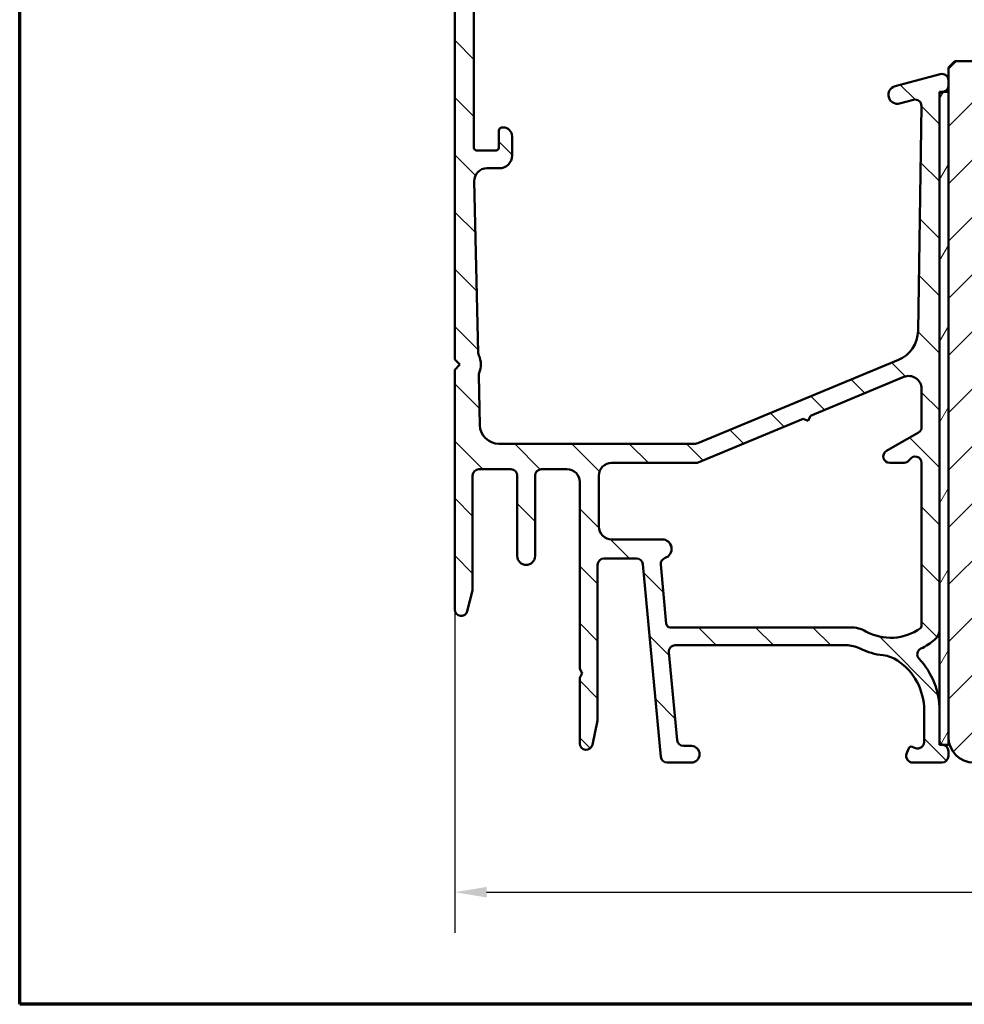
# Model space of a CAD drawing. Units: millimetres. Extents: x 15 to 815, y -287 to 287.
# Drawn here: x 15 to 89, y 10 to 87 of the extents above; entities that cross this region are included whole.
import ezdxf

# ---------------------------------------------------------------- set-up
doc = ezdxf.new("R2010")
doc.units = ezdxf.units.MM
for name, color, linetype, lineweight in [('Border (ISO)', 8, 'Continuous', 70), ('Dimension (ISO)', 3, 'Continuous', 25), ('Hatch (ISO)', 8, 'Continuous', 18), ('Visible (ISO)', 7, 'Continuous', 50)]:
    doc.layers.add(name, color=color, linetype=linetype, lineweight=lineweight)
doc.styles.add('Note Text (ISO)', font='tahoma.ttf')
doc.dimstyles.new('Default (ISO)', dxfattribs={"dimtxt": 3.5, "dimasz": 2.5, "dimexe": 3.175, "dimexo": 0, "dimgap": 0.762, "dimtad": 1, "dimrnd": 1e-08, "dimtxsty": 'Note Text (ISO)', "dimcen": 0.09, "dimdle": 10, "dimclrd": 256, "dimclre": 256, "dimclrt": 256, "dimazin": 2, "dimtfac": 1.001485705375671, "dimtmove": 0, "dimatfit": 3, "dimfxl": 1, "dimtolj": 1, "dimtzin": 0, "dimlwd": -1, "dimlwe": -1, "dimarcsym": 0})

# ---------------------------------------------------------------- blocks, each defined once
blk = doc.blocks.new('Borders LEIAB A4 Border')
at = {"layer": 'Border (ISO)'}
for p, q in [((15, 9.999999999999975), (14.99999999999995, 287)), ((200, 9.999999999999998), (15, 9.999999999999975))]:
    blk.add_line(p, q, dxfattribs=at)
blk = doc.blocks.new('*D18')
at = {"layer": 'Defpoints', "color": 0, "transparency": 16777216}
for p in [(49.10996076743535, 40.95892182982092), (143.8099607674354, 30.95892182982078), (143.8099607674354, 18.79115950120539)]:
    blk.add_point(p, dxfattribs=at)
at = {"layer": 'Dimension (ISO)', "transparency": 16777216}
for p, q in [((49.10996076743535, 40.95892182982092), (49.10996076743535, 15.61615950120539)), ((143.8099607674354, 30.95892182982078), (143.8099607674354, 15.61615950120539)), ((51.60996076743535, 18.79115950120539), (141.3099607674354, 18.79115950120539))]:
    blk.add_line(p, q, dxfattribs=at)
for points in [[(51.60996076743535, 19.20782616787206), (51.60996076743535, 18.37449283453872), (49.10996076743535, 18.79115950120539)], [(141.3099607674354, 19.20782616787206), (141.3099607674354, 18.37449283453872), (143.8099607674354, 18.79115950120539)]]:
    blk.add_solid(points, dxfattribs=at)
at = {"layer": 'Dimension (ISO)', "transparency": 16777216, "insert": (94.03652223373132, 23.1965442996935), "char_height": 3.5, "attachment_point": 1, "style": 'Note Text (ISO)'}
blk.add_mtext('\\A1;95', dxfattribs=at)

msp = doc.modelspace()

# ---------------------------------------------------------------- hatches: boundary and pattern name
at = {"layer": 'Hatch (ISO)'}
h = msp.add_hatch(dxfattribs=at)
h.set_pattern_fill('ANSI31', color=256, scale=25.4, angle=90.00021045915, style=0)
h.set_pattern_definition([(135.00021045915, (0, 0), (-2.245055783671479, -2.245072276832807), [])])
edge = h.paths.add_edge_path()
edge.add_ellipse((66.40266711068394, 37.65892182982087), major_axis=(-0.04667035434652932, 0.4978171130296439), ratio=1, start_angle=354.6441749571417, end_angle=449.999999999997)
edge.add_line((65.9048499976543, 37.61225147547437), (66.55172499765429, 30.71225147547437))
edge.add_ellipse((67.04954211068394, 30.7589218298209), major_axis=(-0.499999999999996, -4.087301761530469e-15), ratio=1, start_angle=5.355825042852736, end_angle=89.99999999999953)
edge.add_line((67.04954211068394, 30.25892182982085), (67.65996076743535, 30.25892182982088))
edge.add_ellipse((67.65996076743534, 29.60892182982088), major_axis=(0.6499999999999999, -4.596674380612055e-16), ratio=1, start_angle=270.00000000000006, end_angle=450.00000000000006, ccw=False)
edge.add_line((67.65996076743534, 28.9589218298209), (65.76527822618493, 28.95892182982087))
edge.add_ellipse((65.76527822618496, 29.45892182982087), major_axis=(0.04667035434652925, -0.4978171130296419), ratio=1, start_angle=269.99999999999704, end_angle=354.64417495714173, ccw=False)
edge.add_line((65.26746111315533, 29.41225147547437), (63.85246042171536, 44.5055921841674))
edge.add_ellipse((63.35464330868571, 44.45892182982087), major_axis=(0.5000000000000004, -3.535903369701602e-16), ratio=1, start_angle=5.355825042855294, end_angle=90.00000000000004)
edge.add_line((63.35464330868571, 44.95892182982091), (60.80996076743534, 44.95892182982087))
edge.add_ellipse((60.80996076743535, 44.45892182982087), major_axis=(2.574036386220471e-15, 0.5000000000000004), ratio=1, start_angle=1.323110747488823e-12, end_angle=90.0000000000003)
edge.add_line((60.30996076743534, 44.45892182982087), (60.30996076743534, 32.25892182982088))
edge.add_line((60.30996076743534, 32.25892182982088), (59.89870718276018, 30.35343751104734))
edge.add_ellipse((59.40996076743534, 30.45892182982088), major_axis=(1.311744199967575e-15, -0.5000000000000004), ratio=1, start_angle=269.9999999999999, end_angle=437.8208770893448, ccw=False)
edge.add_line((58.90996076743534, 30.45892182982088), (58.90996076743534, 35.61251166830716))
edge.add_line((58.90996076743534, 35.61251166830716), (59.10996076743533, 35.95892182982092))
edge.add_line((59.10996076743533, 35.95892182982092), (58.90996076743534, 36.30533199133468))
edge.add_line((58.90996076743534, 36.30533199133468), (58.90996076743534, 50.95892182982092))
edge.add_ellipse((57.90996076743535, 50.95892182982092), major_axis=(0.9999999999999964, 3.733711424560308e-15), ratio=1, start_angle=0, end_angle=90.00000000000031)
edge.add_line((57.90996076743534, 51.95892182982087), (55.90996076743534, 51.95892182982089))
edge.add_ellipse((55.90996076743535, 51.45892182982089), major_axis=(3.53590336970157e-16, 0.4999999999999982), ratio=1, start_angle=5.088887490341627e-14, end_angle=90.00000000000004)
edge.add_line((55.40996076743534, 51.45892182982089), (55.40996076743534, 45.15892182982087))
edge.add_ellipse((54.70996076743533, 45.15892182982087), major_axis=(-2.715472521008537e-15, -0.7000000000000001), ratio=1, start_angle=270.0000000000002, end_angle=450.0000000000002, ccw=False)
edge.add_line((54.00996076743535, 45.15892182982087), (54.00996076743535, 51.45892182982089))
edge.add_ellipse((53.50996076743535, 51.45892182982089), major_axis=(0.4999999999999982, 2.015211753424196e-16), ratio=1, start_angle=0, end_angle=89.99999999999997)
edge.add_line((53.50996076743535, 51.95892182982087), (51.00996076743535, 51.95892182982089))
edge.add_ellipse((51.00996076743535, 51.45892182982089), major_axis=(3.535903369701574e-16, 0.4999999999999988), ratio=1, start_angle=5.088887490341627e-14, end_angle=90.00000000000004)
edge.add_line((50.50996076743535, 51.45892182982089), (50.50996076743535, 42.45892182982091))
edge.add_line((50.50996076743535, 42.45892182982091), (50.09434936092161, 40.83495534039582))
edge.add_ellipse((49.60996076743534, 40.95892182982092), major_axis=(-3.535903369701602e-16, -0.5000000000000003), ratio=1, start_angle=270.0000000000082, end_angle=435.6447698330811, ccw=False)
edge.add_line((49.10996076743534, 40.95892182982085), (49.10996076743535, 59.75892182982088))
edge.add_line((49.10996076743536, 59.75892182982088), (49.50996076743535, 60.15892182982087))
edge.add_line((49.50996076743535, 60.15892182982087), (49.10996076743536, 60.55892182982086))
edge.add_line((49.10996076743536, 60.55892182982086), (49.10996076743536, 101.4589218298209))
edge.add_ellipse((49.60996076743535, 101.4589218298209), major_axis=(-0.4999999999999982, 3.47609259372841e-15), ratio=1, start_angle=269.9999999999994, end_angle=360.00000000000074, ccw=False)
edge.add_line((49.60996076743537, 101.9589218298209), (53.10996076743537, 101.9589218298209))
edge.add_ellipse((53.10996076743537, 101.4589218298209), major_axis=(3.535903369701596e-16, 0.4999999999999993), ratio=1, start_angle=270.00000000000006, end_angle=360.00000000000006, ccw=False)
edge.add_line((53.60996076743538, 101.4589218298209), (53.60996076743538, 100.3913773618546))
edge.add_ellipse((52.60996076743538, 100.3913773618546), major_axis=(0.9035079029052544, 0.4285714285714153), ratio=1, start_angle=269.999999999999, end_angle=334.62306647484775, ccw=False)
edge.add_ellipse((52.90996076743538, 99.7589218298208), major_axis=(0.2999999999999137, 2.321455129070984e-11), ratio=1, start_angle=269.9999999999988, end_angle=295.3769335207238, ccw=False)
edge.add_ellipse((52.90996076743538, 99.75892182982095), major_axis=(8.669629994819157e-15, -0.3000000000000091), ratio=1, start_angle=270.00000000001194, end_angle=360.0000000044307, ccw=False)
edge.add_line((52.60996076743537, 99.75892182982088), (52.60996076743537, 100.4089218298209))
edge.add_ellipse((52.30996076743537, 100.4089218298209), major_axis=(0.3000000000000025, -1.322377226807254e-15), ratio=1, start_angle=4.645924254984629e-13, end_angle=90.00000000000026)
edge.add_line((52.30996076743537, 100.7089218298209), (51.46996076745853, 100.7089218298209))
edge.add_line((51.46996076745853, 100.7089218298209), (50.90996076743539, 100.7089218298209))
edge.add_ellipse((50.90996076743538, 100.4089218298209), major_axis=(2.121542021820965e-16, 0.3000000000000022), ratio=1, start_angle=5.088887490341627e-14, end_angle=90.00000000000004)
edge.add_line((50.60996076743538, 100.4089218298209), (50.60996076743537, 92.00892182982089))
edge.add_ellipse((50.90996076743536, 92.00892182982089), major_axis=(-0.3000000000000025, 2.121542021820978e-16), ratio=1, start_angle=5.088887490341627e-14, end_angle=90.00000000000004)
edge.add_line((50.90996076743536, 91.70892182982088), (52.30996076743538, 91.70892182982088))
edge.add_ellipse((52.30996076743537, 92.00892182982089), major_axis=(-0.009785958202650697, -0.299840349222818), ratio=1, start_angle=1.869311953564933, end_angle=90.00000000000172)
edge.add_ellipse((52.30996076743661, 92.00892182982089), major_axis=(2.643319838882255e-14, -0.2999999999987496), ratio=1, start_angle=88.13068804642744, end_angle=90.00000000000863)
edge.add_line((52.60996076743537, 92.00892182982096), (52.60996076743538, 92.65892182982093))
edge.add_ellipse((52.90996076743538, 92.65892182982094), major_axis=(-0.2999999999999936, 2.316612578603071e-11), ratio=1, start_angle=270.00000000000557, end_angle=360.0000000044265, ccw=False)
edge.add_ellipse((52.90996076743539, 92.65892182982101), major_axis=(-0.2710523708714606, 0.1285714285714075), ratio=1, start_angle=269.9999999999964, end_angle=295.3769335207426, ccw=False)
edge.add_ellipse((52.60996076743538, 92.02646629778721), major_axis=(7.071806739403126e-16, 0.9999999999999892), ratio=1, start_angle=270.00000000000006, end_angle=334.6230664748476, ccw=False)
edge.add_line((53.60996076743538, 92.02646629778721), (53.60996076743538, 89.45892182982087))
edge.add_ellipse((52.90996076743538, 89.45892182982087), major_axis=(0.7000000000000028, -4.935918570258851e-15), ratio=1, start_angle=269.9999999999989, end_angle=360.0000000000002, ccw=False)
edge.add_ellipse((52.85996076743535, 89.05472581897585), major_axis=(-2.121542021820951e-16, -0.2999999999999986), ratio=1, start_angle=270.00000000000006, end_angle=369.5940682268621, ccw=False)
edge.add_line((52.55996076743536, 89.05472581897585), (52.55996076743536, 90.3589218298209))
edge.add_ellipse((52.35996076743536, 90.3589218298209), major_axis=(0.2000000000000046, 1.523898402149668e-15), ratio=1, start_angle=1.475777372199072e-12, end_angle=90.00000000000212)
edge.add_line((52.35996076743535, 90.55892182982086), (50.80996076743537, 90.5589218298209))
edge.add_ellipse((50.80996076743537, 90.3589218298209), major_axis=(1.414361347880614e-16, 0.1999999999999974), ratio=1, start_angle=5.088887490341627e-14, end_angle=90.00000000000004)
edge.add_line((50.60996076743538, 90.3589218298209), (50.60996076743537, 77.15892182982088))
edge.add_ellipse((50.80996076743537, 77.1589218298209), major_axis=(-0.2000000000000046, -1.361196213682219e-16), ratio=1, start_angle=2.505448346104166e-12, end_angle=89.99999999999997)
edge.add_line((50.80996076743537, 76.95892182982094), (52.35996076743537, 76.9589218298209))
edge.add_ellipse((52.35996076743536, 77.1589218298209), major_axis=(-1.414361347880619e-16, -0.199999999999998), ratio=1, start_angle=5.088887490341627e-14, end_angle=90.00000000002039)
edge.add_line((52.55996076743536, 77.15892182982097), (52.55996076743536, 78.46311784066596))
edge.add_ellipse((52.85996076743537, 78.46311784066594), major_axis=(-0.2958039891549902, 0.05000000000001247), ratio=1, start_angle=269.99999999999756, end_angle=369.59406822686, ccw=False)
edge.add_ellipse((52.90996076743536, 78.05892182982086), major_axis=(-8.386757725243023e-15, 0.7000000000000123), ratio=1, start_angle=270.0000000000051, end_angle=359.99999999999784, ccw=False)
edge.add_line((53.60996076743536, 78.05892182982093), (53.60996076743533, 76.55892182982095))
edge.add_ellipse((52.60996076743533, 76.55892182982095), major_axis=(0.9999999999999964, -1.817403698565471e-15), ratio=1, start_angle=270.0000000000006, end_angle=360.0000000000001, ccw=False)
edge.add_line((52.60996076743534, 75.55892182982093), (51.63337679808433, 75.5589218298209))
edge.add_ellipse((51.6333767980843, 74.55892182982092), major_axis=(-0.02314194882503103, 0.9997321892409698), ratio=1, start_angle=358.673945623293, end_angle=449.999999999999)
edge.add_line((50.63364460884333, 74.5357798809959), (50.94501257798784, 61.08468361395303))
edge.add_ellipse((51.44487867260834, 61.09625458836555), major_axis=(-0.2179843624522478, 0.4499809081797599), ratio=1, start_angle=65.47910299837523, end_angle=89.99999999999962)
edge.add_ellipse((49.50996076743536, 60.15892182982087), major_axis=(0.6498676366119062, 1.51663181256508), ratio=1, start_angle=270.00000000000216, end_angle=319.04179400325427, ccw=False)
edge.add_ellipse((51.48617797774744, 59.31212460635693), major_axis=(-0.01157097441251107, 0.4998660946205008), ratio=1, start_angle=65.47910299837302, end_angle=90.00000000000767)
edge.add_line((50.98631188312694, 59.30055363194435), (51.07604208510288, 55.42420890658334))
edge.add_ellipse((52.57564036896436, 55.45892182982088), major_axis=(-1.500000000000008, 4.391440084785957e-15), ratio=1, start_angle=1.326054376705398, end_angle=90.00000000000017)
edge.add_line((52.57564036896436, 53.95892182982089), (67.97197126914006, 53.95892182982089))
edge.add_ellipse((67.97197126914006, 54.4589218298208), major_axis=(-0.461767820708672, -0.191756303046022), ratio=1, start_angle=67.44856797484113, end_angle=89.99999999999687)
edge.add_line((68.16372757218608, 53.99715400911207), (83.89372369310352, 60.52928069227052))
edge.add_ellipse((82.93494217787334, 62.83811979581431), major_axis=(-0.03760946342412817, -2.499717089644538), ratio=1, start_angle=23.41340994998042, end_angle=89.99999999999892)
edge.add_line((85.43465926751786, 62.80051033239013), (85.7000038535902, 80.43666719455291))
edge.add_ellipse((85.20006043566127, 80.44418908723772), major_axis=(0.4829629131445581, 0.1294095225512445), ratio=1, start_angle=344.1380220751811, end_angle=450.0000000000016)
edge.add_line((85.07065091311004, 80.92715200038222), (83.99113409900714, 80.63789634182757))
edge.add_ellipse((83.80996076743536, 81.31404442022992), major_axis=(-0.6761480784023461, -0.1811733315717664), ratio=1, start_angle=269.9999999999993, end_angle=449.99999999999966, ccw=False)
edge.add_line((83.62878743586361, 81.99019249863228), (87.18055124488413, 82.94188474296537))
edge.add_ellipse((87.30996076743537, 82.45892182982084), major_axis=(-8.528193860031093e-15, 0.4999999999999982), ratio=1, start_angle=269.99999999999903, end_angle=374.9999999999977, ccw=False)
edge.add_line((87.80996076743536, 82.45892182982084), (87.80996076743536, 82.04481135765683))
edge.add_ellipse((87.30996076743536, 82.04481135765684), major_axis=(0.4829629131445405, 0.1294095225512712), ratio=1, start_angle=270.00000000000114, end_angle=344.999999999997, ccw=False)
edge.add_line((87.43937028998661, 81.56184844451234), (87.42844801517697, 81.55892182979757))
edge.add_line((87.42844801517698, 81.55892182979757), (87.33231505390462, 81.53316308045859))
edge.add_ellipse((87.40996076743535, 81.24338533257189), major_axis=(-1.755141419182043e-14, 0.2999999999999758), ratio=1, start_angle=14.99999999999133, end_angle=90.0000000000102)
edge.add_line((87.10996076743538, 81.24338533257182), (87.10996076743541, 39.36676191154234))
edge.add_ellipse((86.10996076743531, 39.36676191154235), major_axis=(0.7664727501708705, 0.6422768275795748), ratio=1, start_angle=269.99999999999847, end_angle=320.0381929260264, ccw=False)
edge.add_ellipse((83.28394272608551, 42.73924201229386), major_axis=(4.850892083686737, 2.372518912975271), ratio=1, start_angle=270, end_angle=283.89904963559127, ccw=False)
edge.add_ellipse((85.87613931618813, 37.43919325419172), major_axis=(-0.3422087050289667, 0.3645451991213115), ratio=1, start_angle=342.8729504770241, end_angle=449.999999999999)
edge.add_ellipse((81.20996076743535, 33.05892182982093), major_axis=(4.727477488560464e-15, 5.899999999999999), ratio=1, start_angle=269.9999999999999, end_angle=313.18980696135907, ccw=False)
edge.add_line((87.10996076743534, 33.05892182982093), (87.10996076743534, 30.65264722314028))
edge.add_ellipse((87.40996076743535, 30.65264722314028), major_axis=(-0.2937253933194497, 0.06103600019119716), ratio=1, start_angle=11.7389736555551, end_angle=90.00000000000165)
edge.add_ellipse((87.4099607674354, 30.65264722314049), major_axis=(-0.2976470224950167, 0.03750000000003719), ratio=1, start_angle=85.44178212590893, end_angle=89.99999999999997)
edge.add_ellipse((87.30996076743534, 29.85892182982093), major_axis=(-2.14441146843644e-15, 0.5000000000000027), ratio=1, start_angle=269.9999999999916, end_angle=352.81924421853984, ccw=False)
edge.add_line((87.80996076743534, 29.85892182982086), (87.80996076743534, 29.45892182982087))
edge.add_ellipse((87.30996076743536, 29.45892182982087), major_axis=(0.4999999999999973, -3.535903369701564e-16), ratio=1, start_angle=270.00000000000006, end_angle=360.00000000000006, ccw=False)
edge.add_line((87.30996076743536, 28.9589218298209), (85.00996076743536, 28.95892182982086))
edge.add_ellipse((85.00996076743535, 29.45892182982087), major_axis=(-0.1710100716628321, -0.4698463103929561), ratio=1, start_angle=269.9999999999939, end_angle=380.0000000000007, ccw=False)
edge.add_line((84.54011445704239, 29.62993190148376), (84.70295254038167, 30.07732585848563))
edge.add_ellipse((84.89089106453937, 30.0089218298203), major_axis=(-0.187938524157698, 0.06840402866532105), ratio=1, start_angle=269.9999999999987, end_angle=359.9999999999958, ccw=False)
edge.add_line((84.95929509320469, 30.19686035397799), (85.23895069577252, 30.09507403879758))
edge.add_ellipse((85.40996076743534, 30.56492034919055), major_axis=(-4.516926679314497e-15, -0.5000000000000027), ratio=1, start_angle=340.0000000000024, end_angle=449.9999999999995)
edge.add_line((85.90996076743535, 30.56492034919055), (85.90996076743535, 33.05892182982092))
edge.add_ellipse((81.20996076743535, 33.05892182982093), major_axis=(3.900609527843913, -2.622068899036292), ratio=1, start_angle=33.90979529104911, end_angle=89.9999999999998)
edge.add_ellipse((82.43731216698424, 34.88473905562019), major_axis=(2.485602201479013, -0.2679210630067371), ratio=1, start_angle=62.24231796241427, end_angle=89.99999999999973)
edge.add_ellipse((83.28394272608548, 42.73924201229379), major_axis=(4.839712529791566, -2.395241664003292), ratio=1, start_angle=269.9999999999999, end_angle=290.1793405973099, ccw=False)
edge.add_ellipse((79.77979288430289, 35.65892182982091), major_axis=(2.499999999999973, 2.672940413649839e-15), ratio=1, start_angle=63.66854614922715, end_angle=90.00000000000004)
edge.add_line((79.77979288430288, 38.15892182982091), (66.40266711068396, 38.15892182982087))
edge = h.paths.add_edge_path(flags=0)
edge.add_line((76.98857962417271, 56.14590704570185), (84.32644816134328, 59.1930716159093))
edge.add_ellipse((84.70996076743535, 58.26953597449177), major_axis=(0.9235356414175082, 0.3835126060920618), ratio=1, start_angle=337.4485679748441, end_angle=450.00000000000006, ccw=False)
edge.add_line((85.70996076743533, 58.26953597449176), (85.70996076743535, 55.26832290657944))
edge.add_ellipse((85.20996076743535, 55.26832290657937), major_axis=(-3.535903369701623e-16, -0.5000000000000071), ratio=1, start_angle=30.000000000000114, end_angle=90.00000000000819, ccw=False)
edge.add_line((85.45996076743535, 54.83531020468715), (82.95996076743533, 53.39193453171313))
edge.add_ellipse((83.20996076743535, 52.95892182982088), major_axis=(-0.4330127018922217, -0.2500000000000078), ratio=1, start_angle=269.9999999999984, end_angle=419.9999999999963)
edge.add_line((83.20996076743533, 52.45892182982088), (84.34393536365093, 52.45892182982092))
edge.add_ellipse((84.34393536365093, 52.95892182982088), major_axis=(0.5000000000000071, -3.535903369701633e-16), ratio=1, start_angle=270.0000000000001, end_angle=329.9999999999989)
edge.add_ellipse((85.20996076743536, 52.45892182982091), major_axis=(0.2500000000000083, 0.4330127018922168), ratio=1, start_angle=300.000000000003, end_angle=450.0000000000044, ccw=False)
edge.add_line((85.70996076743538, 52.45892182982093), (85.70996076743536, 39.65949467207503))
edge.add_ellipse((85.50996076743533, 39.65949467207503), major_axis=(-2.361882184038379e-15, -0.2000000000000046), ratio=1, start_angle=35.85911794768799, end_angle=90.00000000000068, ccw=False)
edge.add_ellipse((83.28394272608551, 42.73924201229393), major_axis=(2.343176885631393, -3.241839305493542), ratio=0.9999999999999996, start_angle=295.0553984834705, end_angle=359.9999999999998, ccw=False)
edge.add_ellipse((80.12420181509461, 37.05892182982092), major_axis=(-2.184738531720326, 1.215284965765717), ratio=1, start_angle=270.0000000000001, end_angle=299.0854835688473)
edge.add_line((80.12420181509458, 39.55892182982086), (65.99554012718409, 39.55892182982085))
edge.add_ellipse((65.99554012718409, 39.85892182982093), major_axis=(-0.3000000000000025, 2.121542021820978e-16), ratio=1, start_angle=5.3558250428566225, end_angle=90.00000000000011, ccw=False)
edge.add_line((65.6968498593663, 39.83091961721301), (65.2612172865551, 44.4776670605326))
edge.add_ellipse((65.75903439958473, 44.5243374148791), major_axis=(-0.04667035434653376, 0.4978171130296394), ratio=1, start_angle=13.26228752953898, end_angle=89.99999999999648, ccw=False)
edge.add_ellipse((65.35996076743535, 45.70892182982087), major_axis=(0.7107506489651023, 0.239444179289627), ratio=1, start_angle=270.0000000000044, end_angle=431.3818874276019)
edge.add_line((65.35996076743535, 46.45892182982087), (61.40996076743535, 46.4589218298209))
edge.add_ellipse((61.40996076743535, 47.45892182982091), major_axis=(-1.000000000000005, 2.927626723190637e-15), ratio=1, start_angle=1.1368683772161603e-13, end_angle=89.99999999999972, ccw=False)
edge.add_line((60.40996076743535, 47.45892182982091), (60.40996076743534, 51.45892182982089))
edge.add_ellipse((61.40996076743535, 51.45892182982089), major_axis=(5.148072772440949e-15, 1.000000000000008), ratio=1, start_angle=7.958078640513122e-13, end_angle=90.00000000000028, ccw=False)
edge.add_line((61.40996076743534, 52.4589218298209), (68.01027126914006, 52.45892182982091))
edge.add_ellipse((68.01027126914006, 52.95892182982081), major_axis=(0.4999999999999183, -1.145582058322167e-14), ratio=1, start_angle=270.0000000000008, end_angle=292.5514320251601)
edge.add_line((68.20202757218608, 52.49715400911214), (76.43445823932221, 55.91579948204655))
edge.add_line((76.43445823932223, 55.91579948204655), (76.8265727135751, 55.75379257144897))
edge.add_line((76.82657271357509, 55.75379257144897), (76.98857962417271, 56.14590704570185))
h = msp.add_hatch(dxfattribs=at)
h.set_pattern_fill('ANSI31', color=256, scale=25.4, style=0)
h.set_pattern_definition([(45, (0, 0), (-2.245064030267288, 2.245064030267288), [])])
edge = h.paths.add_edge_path()
edge.add_line((143.8099607674354, 30.95892182982078), (143.8099607674354, 71.75892182982041))
edge.add_line((143.8099607674354, 71.75892182982041), (143.8099607674353, 72.95892182982081))
edge.add_ellipse((142.8099607674354, 72.95892182982081), major_axis=(-4.088609792609951e-15, 1), ratio=1, start_angle=269.9999999999997, end_angle=359.9999999999995)
edge.add_line((142.8099607674354, 73.95892182982081), (120.8099607674354, 73.95892182982082))
edge.add_ellipse((120.8099607674353, 74.95892182982084), major_axis=(-1.000000000000005, 4.099285014000576e-15), ratio=1, start_angle=5.115907697472721e-13, end_angle=90.00000000000028, ccw=False)
edge.add_line((119.8099607674354, 74.95892182982084), (119.8099607674354, 81.95892182982087))
edge.add_ellipse((117.8099607674353, 81.9589218298208), major_axis=(-5.124106267500727e-15, 2.000000000000006), ratio=1, start_angle=270.0000000000018, end_angle=359.9999999999996)
edge.add_line((117.8099607674354, 83.95892182982081), (88.30996076743534, 83.95892182982084))
edge.add_line((88.30996076743534, 83.95892182982082), (87.80996076743534, 83.45892182982085))
edge.add_line((87.80996076743536, 83.45892182982085), (87.80996076743537, 82.45892182982077))
edge.add_line((87.80996076743536, 82.45892182982077), (87.80996076743536, 82.04481135765684))
edge.add_line((87.80996076743536, 82.04481135765684), (87.80996076743536, 81.55892182979757))
edge.add_line((87.80996076743536, 81.55892182979757), (87.80996076743536, 30.95892182982085))
edge.add_ellipse((89.80996076743538, 30.95892182982086), major_axis=(1.84467825630026e-14, -2.00000000000002), ratio=1, start_angle=269.9999999999995, end_angle=359.9999999999985)
edge.add_line((89.80996076743536, 28.95892182982084), (111.8099607674354, 28.95892182982083))
edge.add_line((111.8099607674354, 28.95892182982083), (111.8099607674354, 34.95892182982084))
edge.add_line((111.8099607674354, 34.95892182982084), (115.8099607674354, 34.95892182982084))
edge.add_line((115.8099607674354, 34.95892182982084), (115.8099607674354, 28.95892182982082))
edge.add_line((115.8099607674354, 28.95892182982083), (141.8099607674354, 28.95892182982083))
edge.add_ellipse((141.8099607674353, 30.95892182982078), major_axis=(2.000000000000011, 1.650389226990858e-14), ratio=1, start_angle=270.0000000000001, end_angle=359.9999999999996)
h = msp.add_hatch(dxfattribs=at)
h.set_pattern_fill('ANSI31', color=256, scale=25.4, angle=14.999977780745, style=0)
h.set_pattern_definition([(59.99997778074501, (0, 0), (-2.749630041384224, 1.587501066304332), [])])
h.paths.add_polyline_path([(87.10996076743567, 30.35892182982083), (87.34892476724414, 30.35892182982083), (87.80996076743565, 30.35892182982083), (87.80996076743565, 30.95892182982078), (87.8099607674357, 81.55892182979757), (87.42844801517691, 81.55892182979757), (87.1099607674357, 81.55892182979757), (87.1099607674357, 81.24338533257189), (87.10996076743567, 39.36676191154228), (87.10996076743567, 33.05892182982093), (87.10996076743567, 30.65264722314028)])

# ---------------------------------------------------------------- linework, layer by layer
at = {"layer": 'Visible (ISO)'}
for p, q in [((49.10996076743537, 101.4589218298209), (49.10996076743535, 60.55892182982086)), ((50.60996076743536, 77.1589218298209), (50.60996076743536, 90.3589218298209)), ((88.30996076743534, 83.95892182982081), (87.80996076743534, 83.45892182982077)), ((87.80996076743534, 83.45892182982077), (87.80996076743536, 30.95892182982077)), ((117.8099607674353, 83.95892182982081), (88.30996076743534, 83.95892182982082)), ((87.1805512448841, 82.9418847429654), (83.62878743586359, 81.99019249863227)), ((87.80996076743536, 82.04481135765683), (87.80996076743536, 82.45892182982082)), ((87.8099607674357, 81.55892182979761), (87.1099607674357, 81.55892182979761)), ((87.1099607674357, 81.55892182979761), (87.10996076743567, 30.35892182982087)), ((87.10996076743534, 39.36676191154226), (87.10996076743535, 81.24338533257188)), ((87.33231505390461, 81.53316308045859), (87.43937028998661, 81.56184844451232)), ((87.80996076743565, 30.35892182982087), (87.8099607674357, 81.55892182979761)), ((83.99113409900713, 80.63789634182754), (85.07065091311003, 80.92715200038221)), ((85.7000038535902, 80.43666719455288), (85.43465926751786, 62.80051033239011)), ((52.55996076743536, 78.46311784066594), (52.55996076743536, 77.1589218298209)), ((53.60996076743533, 76.55892182982095), (53.60996076743537, 78.05892182982086)), ((52.35996076743535, 76.95892182982094), (50.80996076743536, 76.95892182982087)), ((51.63337679808431, 75.55892182982093), (52.60996076743533, 75.55892182982093)), ((50.94501257798783, 61.08468361395305), (50.63364460884333, 74.5357798809959)), ((49.10996076743535, 60.55892182982086), (49.50996076743535, 60.15892182982087)), ((83.8937236931035, 60.52928069227043), (68.16372757218608, 53.99715400911212)), ((49.50996076743535, 60.15892182982087), (49.10996076743534, 59.75892182982088)), ((49.10996076743534, 59.75892182982088), (49.10996076743533, 40.95892182982092)), ((51.07604208510287, 55.42420890658336), (50.98631188312692, 59.30055363194435)), ((76.9885796241727, 56.14590704570183), (84.32644816134328, 59.19307161590929)), ((85.70996076743535, 58.26953597449175), (85.70996076743533, 55.26832290657935)), ((68.20202757218608, 52.49715400911207), (76.4344582393222, 55.91579948204661)), ((76.4344582393222, 55.91579948204661), (76.82657271357508, 55.75379257144895)), ((76.82657271357508, 55.75379257144895), (76.9885796241727, 56.14590704570183)), ((85.45996076743535, 54.83531020468717), (82.95996076743533, 53.39193453171312)), ((67.97197126914003, 53.95892182982088), (52.57564036896434, 53.95892182982088)), ((51.00996076743535, 51.95892182982087), (53.50996076743535, 51.95892182982087)), ((55.90996076743534, 51.95892182982087), (57.90996076743534, 51.95892182982087)), ((61.40996076743534, 52.4589218298209), (68.01027126914005, 52.45892182982083)), ((83.20996076743533, 52.45892182982089), (84.34393536365091, 52.45892182982089)), ((85.70996076743535, 52.45892182982082), (85.70996076743533, 39.65949467207501)), ((50.50996076743533, 42.45892182982091), (50.50996076743534, 51.45892182982089)), ((54.00996076743535, 51.45892182982089), (54.00996076743535, 45.15892182982087)), ((55.40996076743533, 45.15892182982087), (55.40996076743533, 51.45892182982089)), ((58.90996076743534, 50.95892182982092), (58.90996076743534, 36.30533199133468)), ((60.40996076743534, 47.4589218298209), (60.40996076743534, 51.45892182982089)), ((65.35996076743535, 46.45892182982089), (61.40996076743534, 46.45892182982089)), ((60.80996076743533, 44.9589218298209), (63.3546433086857, 44.9589218298209)), ((60.30996076743534, 32.25892182982087), (60.30996076743534, 44.45892182982086)), ((63.85246042171534, 44.50559218416743), (65.26746111315532, 29.41225147547435)), ((65.6968498593663, 39.83091961721301), (65.26121728655508, 44.47766706053252)), ((50.09434936092162, 40.83495534039579), (50.50996076743534, 42.45892182982091)), ((80.12420181509458, 39.55892182982083), (65.99554012718409, 39.5589218298209)), ((66.40266711068394, 38.1589218298209), (79.77979288430288, 38.15892182982083)), ((66.55172499765429, 30.71225147547431), (65.9048499976543, 37.61225147547436)), ((58.90996076743534, 36.30533199133468), (59.10996076743533, 35.95892182982092)), ((59.10996076743533, 35.95892182982092), (58.90996076743534, 35.61251166830709)), ((58.90996076743534, 35.61251166830709), (58.90996076743534, 30.45892182982087)), ((85.90996076743535, 33.05892182982091), (85.90996076743534, 30.56492034919052)), ((87.10996076743534, 30.65264722314026), (87.10996076743534, 33.05892182982091)), ((59.89870718276016, 30.35343751104734), (60.30996076743533, 32.25892182982087)), ((67.65996076743534, 30.25892182982084), (67.04954211068394, 30.25892182982084)), ((85.2389506957725, 30.09507403879751), (84.95929509320469, 30.19686035397803)), ((87.10996076743567, 30.35892182982087), (87.80996076743565, 30.35892182982087)), ((84.70295254038166, 30.07732585848564), (84.54011445704239, 29.62993190148367)), ((87.80996076743534, 29.45892182982085), (87.80996076743534, 29.85892182982091)), ((65.76527822618496, 28.95892182982088), (67.65996076743534, 28.95892182982088)), ((85.00996076743533, 28.95892182982087), (87.30996076743534, 28.95892182982087))]:
    msp.add_line(p, q, dxfattribs=at)
for centre, radius, start, end in [((87.30996076743537, 82.45892182982087), 0.4999999999999982, 0, 104.9999999999966), ((83.80996076743536, 81.3140444202299), 0.6999999999999984, 105.0000000000003, 285.0000000000002), ((87.30996076743537, 82.04481135765684), 0.4999999999999956, 284.9999999999986, 0), ((87.40996076743535, 81.2433853325719), 0.2999999999999758, 104.9999999999998, 180), ((85.20006043566129, 80.44418908723772), 0.4999999999999977, 359.1380220751783, 105.0000000000006), ((52.85996076743536, 78.46311784066592), 0.3000000000000113, 80.40593177313669, 180), ((52.90996076743536, 78.05892182982087), 0.7000000000000123, 0, 89.99999999999928), ((50.80996076743536, 77.1589218298209), 0.2000000000000046, 180, 270), ((52.35996076743535, 77.15892182982091), 0.1999999999999985, 270, 0), ((52.60996076743533, 76.55892182982092), 0.9999999999999964, 270, 0), ((51.6333767980843, 74.55892182982093), 0.9999999999999811, 89.9999999999995, 181.326054376705), ((82.93494217787332, 62.83811979581428), 2.500000000000001, 292.5514320251553, 359.1380220751757), ((51.44487867260835, 61.09625458836557), 0.5000000000000135, 181.3260543767042, 205.8469513783314), ((49.50996076743535, 60.1589218298209), 1.649999999999995, 336.8051573750781, 25.84695137833157), ((51.48617797774742, 59.31212460635691), 0.4999999999999964, 156.8051573750788, 181.326054376705), ((84.70996076743535, 58.26953597449176), 0.9999999999999866, 0, 112.5514320251549), ((52.57564036896436, 55.4589218298209), 1.500000000000008, 181.3260543767047, 270), ((85.20996076743535, 55.2683229065794), 0.5000000000000071, 299.9999999999999, 0), ((67.97197126914006, 54.45892182982078), 0.499999999999914, 269.999999999998, 292.5514320251575), ((83.20996076743533, 52.95892182982089), 0.5000000000000013, 120, 270), ((84.34393536365093, 52.95892182982089), 0.5000000000000071, 270, 329.9999999999986), ((85.20996076743536, 52.45892182982088), 0.4999999999999999, 0, 149.9999999999995), ((51.00996076743535, 51.45892182982089), 0.4999999999999991, 90, 180), ((53.50996076743535, 51.45892182982089), 0.4999999999999982, 0, 90), ((55.90996076743534, 51.45892182982089), 0.4999999999999982, 90, 180), ((57.90996076743533, 50.95892182982089), 1.000000000000005, 0, 89.9999999999995), ((61.40996076743535, 51.45892182982089), 1.000000000000008, 90, 180), ((68.01027126914006, 52.95892182982081), 0.4999999999999405, 269.999999999999, 292.5514320251576), ((61.40996076743535, 47.4589218298209), 1.000000000000008, 180, 269.9999999999995), ((65.35996076743535, 45.70892182982089), 0.7499999999999976, 288.6181125723982, 90.00000000000072), ((54.70996076743533, 45.15892182982089), 0.7000000000000001, 180, 0), ((60.80996076743534, 44.45892182982089), 0.5000000000000049, 90, 180), ((63.3546433086857, 44.45892182982091), 0.5000000000000004, 5.355825042855212, 90), ((65.75903439958473, 44.52433741487907), 0.5000000000000021, 108.6181125723987, 185.3558250428552), ((49.60996076743533, 40.9589218298209), 0.5000000000000003, 180, 345.6447698330812), ((65.99554012718409, 39.85892182982091), 0.3000000000000025, 185.3558250428556, 270), ((80.12420181509458, 37.05892182982086), 2.499999999999982, 60.91451643115322, 89.99999999999959), ((83.28394272608551, 42.73924201229389), 3.999999999999997, 240.9145164311533, 305.8591179476832), ((85.50996076743533, 39.65949467207504), 0.2000000000000046, 305.8591179476849, 0), ((86.10996076743534, 39.36676191154231), 1.000000000000054, 309.9618070739717, 0), ((66.40266711068394, 37.65892182982088), 0.500000000000002, 90, 185.3558250428547), ((79.77979288430288, 35.65892182982085), 2.500000000000032, 63.6685461492273, 89.9999999999998), ((83.28394272608554, 42.73924201229395), 5.400000000000055, 243.6685461492274, 263.8478867465365), ((85.87613931618812, 37.43919325419171), 0.4999999999999964, 116.062757438381, 223.1898069613599), ((83.28394272608546, 42.73924201229402), 5.400000000000152, 296.0627574383805, 309.9618070739713), ((82.43731216698424, 34.88473905562023), 2.499999999999962, 56.0902047089508, 83.84788674653696), ((81.20996076743535, 33.05892182982092), 5.899999999999999, 0, 43.18980696135898), ((81.20996076743535, 33.05892182982092), 4.699999999999998, 0, 56.09020470895101), ((89.80996076743537, 30.95892182982083), 2.000000000000002, 180, 270), ((59.40996076743532, 30.4589218298209), 0.4999999999999982, 180, 347.8208770893454), ((67.04954211068394, 30.75892182982088), 0.4999999999999974, 185.3558250428547, 270), ((67.65996076743534, 29.60892182982089), 0.6499999999999999, 270, 90), ((84.89089106453937, 30.00892182982033), 0.2000000000005493, 70.0000000000012, 160.0000000000021), ((85.40996076743534, 30.56492034919052), 0.4999999999999938, 249.9999999999993, 0), ((87.40996076743535, 30.65264722314028), 0.3000000000000073, 180, 262.8192442185417), ((87.30996076743534, 29.8589218298209), 0.5000000000000071, 0, 82.81924421854018), ((65.76527822618498, 29.45892182982089), 0.5000000000000026, 185.3558250428557, 270), ((85.00996076743533, 29.45892182982088), 0.5000000000000009, 160.0000000000002, 270), ((87.30996076743534, 29.45892182982088), 0.4999999999999974, 270, 0)]:
    msp.add_arc(centre, radius, start, end, dxfattribs=at)

# ---------------------------------------------------------------- block references
msp.add_blockref('Borders LEIAB A4 Border', (0, 0))

# ---------------------------------------------------------------- dimensions: what is measured, and where the dimension line sits
at = {"layer": 'Dimension (ISO)'}
dim = msp.add_linear_dim(base=(143.8099607674354, 18.79115950120539), p1=(49.10996076743535, 40.95892182982092), p2=(143.8099607674354, 30.95892182982078), angle=180, dimstyle='Default (ISO)', override={"dimgap": 0.762, "dimdec": 0, "dimtol": 0, "dimlim": 0, "dimtp": 0, "dimtm": -0, "dimtdec": 2, "dimtofl": 0, "dimatfit": 1}, dxfattribs=at)
dim.commit()
dim.dimension.update_dxf_attribs({"geometry": '*D18', "text_midpoint": (96.45996076743535, 18.79115950120539), "dimtype": 160})

doc.saveas('drawing.dxf')
